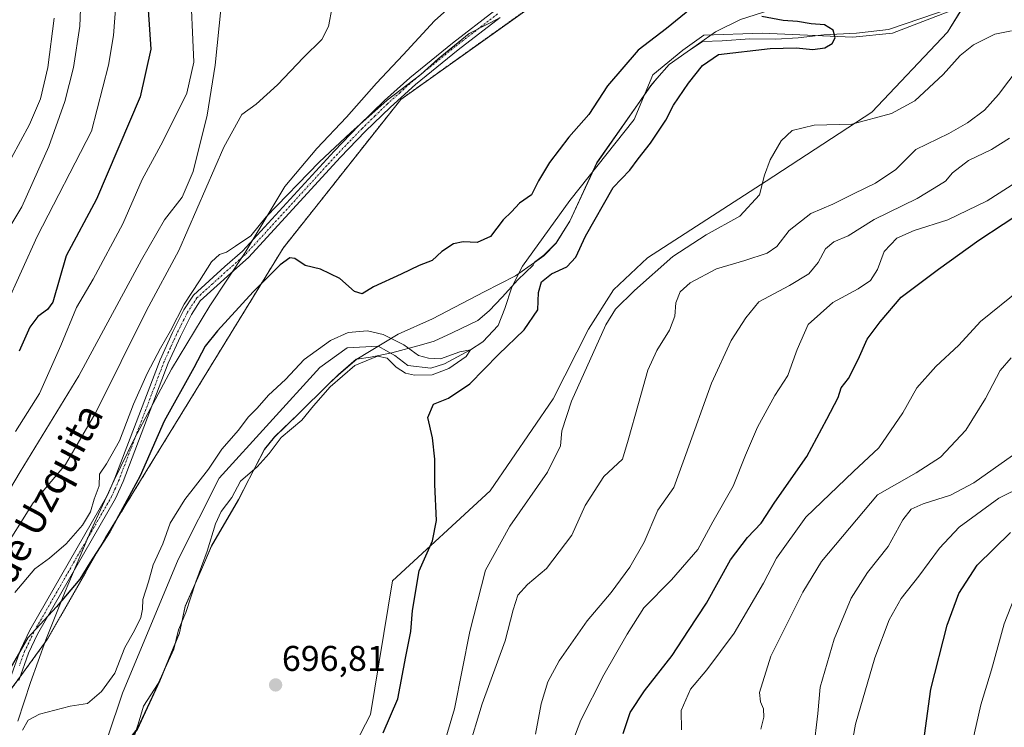
# Model space of a CAD drawing. Units: metres. Extents: x 617918 to 621376, y 4715554 to 4717926.
# Drawn here: x 619997 to 620273, y 4716804 to 4717002 of the extents above; entities that cross this region are included whole.
import ezdxf
from ezdxf.enums import TextEntityAlignment as Align

# ---------------------------------------------------------------- set-up
doc = ezdxf.new("R2010")
doc.units = ezdxf.units.M
doc.header["$MEASUREMENT"] = 0
doc.linetypes.add('TRAZO_Y_PUNTO', pattern=[1, 0.5, -0.25, 0, -0.25])
doc.linetypes.add('TRAZOS', pattern=[0.75, 0.5, -0.25])
for name, color, linetype, lineweight in [('Arbolado forestal', 92, 'TRAZOS', 0), ('Arbolado forestal CxS', 92, 'Continuous', 0), ('Carátula', 7, 'Continuous', 5), ('Corriente natural lineal', 142, 'Continuous', 13), ('Cultivos herbáceos CxS', 92, 'Continuous', 0), ('Curva de nivel maestra', 36, 'Continuous', 30), ('Curva de nivel normal', 36, 'Continuous', 0), ('Espacio natural protegido', 2, 'Continuous', 13), ('Espacio natural protegido CxS', 2, 'Continuous', 0), ('Matorral', 135, 'Continuous', 0), ('Matorral CxS', 135, 'Continuous', 0), ('Pista no pavimentada', 254, 'Continuous', 13), ('Pista no pavimentada Cxs', 254, 'Continuous', 0), ('Pista pavimentada eje', 135, 'TRAZO_Y_PUNTO', 0), ('Punto de cota en terreno', 7, 'Continuous', 0), ('Rótulo de punto de cota en terreno', 19, 'Continuous', 0), ('Texto cartográfico', 19, 'Continuous', 0)]:
    doc.layers.add(name, color=color, linetype=linetype, lineweight=lineweight)
doc.styles.add('Arial', font='txt', dxfattribs={"height": 0.2})

# ---------------------------------------------------------------- blocks, each defined once
blk = doc.blocks.new('*U151')
at = {"layer": 'Arbolado forestal CxS', "color": 92, "linetype": 'Continuous', "lineweight": 0}
blk.add_polyline3d([(620462.9, 4717285.09, 725.39), (620455.19, 4717264.38, 723.66), (620445.93, 4717249.56, 720.18), (620417.38, 4717227.35, 719.08), (620379.64, 4717187.23, 717.55), (620347.8, 4717138.86, 712.71), (620317.13, 4717114.08, 713.47), (620276.65, 4717064.75, 708.08), (620253.46, 4717052.66, 707.96), (620232.22, 4717036.22, 705.44), (620175.86, 4717019.59, 704.46), (620144.93, 4717009.14, 705.14), (620103.81, 4716979.81, 704.9), (620070.81, 4716938.12, 701.28), (620021, 4716856.94, 700.12), (620004.64, 4716828.37, 697.36), (619991.72, 4716810.58, 697.93)], dxfattribs=at)
blk = doc.blocks.new('*U161')
at = {"layer": 'Curva de nivel normal', "color": 36, "linetype": 'Continuous', "lineweight": 0}
blk.add_polyline3d([(619988.52, 4716912.23, 730), (620001.82, 4716941.37, 730), (620017.01, 4716970.91, 730), (620021.78, 4716989.41, 730), (620023.19, 4716997.77, 730), (620023.96, 4717007.7, 730)], dxfattribs=at)
blk = doc.blocks.new('*U162')
at = {"layer": 'Curva de nivel normal', "color": 36, "linetype": 'Continuous', "lineweight": 0}
for points in [[(620112.48, 4716787.37, 705), (620118.88, 4716808.89, 705), (620123.17, 4716830.56, 705), (620127.54, 4716847.78, 705), (620134.35, 4716860.11, 705), (620144.94, 4716875.28, 705), (620148.6, 4716882.7, 705), (620148.98, 4716886.9, 705), (620151.72, 4716895.23, 705), (620161.3, 4716916.57, 705), (620164.06, 4716921, 705), (620169.34, 4716926.24, 705), (620180.14, 4716935.72, 705), (620189.42, 4716941.8, 705), (620198.89, 4716947.09, 705), (620204.39, 4716953.07, 705), (620205.86, 4716958.52, 705), (620207.4, 4716962.85, 705), (620210.52, 4716968.19, 705), (620213.59, 4716971.11, 705), (620219.8, 4716972.56, 705), (620230.34, 4716972.88, 705), (620241.46, 4716975.88, 705), (620247.95, 4716979.44, 705), (620255.95, 4716986.8, 705), (620260.74, 4716992.09, 705), (620264.46, 4716995.13, 705), (620270.45, 4716998.06, 705), (620275.12, 4716999.06, 705)], [(620131.6, 4717002.64, 705), (620123, 4716998.27, 705), (620114.29, 4716991.2, 705), (620109.44, 4716986.78, 705), (620099.95, 4716979.59, 705), (620089.77, 4716970.52, 705), (620080.93, 4716962.24, 705), (620066.06, 4716946.91, 705), (620061.75, 4716941.52, 705), (620057.46, 4716938.65, 705), (620054.93, 4716936.98, 705), (620052.93, 4716936.32, 705), (620050.7, 4716934.24, 705), (620047.36, 4716928.92, 705), (620043.04, 4716922.41, 705), (620039.23, 4716914.93, 705), (620036.39, 4716910.08, 705), (620032.67, 4716902.92, 705), (620028.87, 4716894.33, 705), (620024.93, 4716884.06, 705), (620021.24, 4716877.64, 705), (620019.3, 4716874.69, 705), (620019.15, 4716871.47, 705), (620017.83, 4716867.68, 705), (620016.72, 4716864.19, 705), (620014.5, 4716860.44, 705), (620009.98, 4716855.21, 705), (620005.22, 4716851.13, 705), (620001.19, 4716848.21, 705), (619995.53, 4716841.56, 705)]]:
    blk.add_polyline3d(points, dxfattribs=at)
blk = doc.blocks.new('*U166')
at = {"layer": 'Curva de nivel normal', "color": 36, "linetype": 'Continuous', "lineweight": 0}
for points in [[(620141.58, 4716801.82, 715), (620143.19, 4716810.29, 715), (620145.06, 4716816.51, 715), (620148.24, 4716822.37, 715), (620156.09, 4716833.58, 715), (620162.8, 4716841.5, 715), (620168.09, 4716848.63, 715), (620172.11, 4716855.67, 715), (620175.92, 4716864.66, 715), (620180.36, 4716871.01, 715), (620183.78, 4716880.23, 715), (620190.98, 4716900.23, 715), (620196.46, 4716912.23, 715), (620200.58, 4716918.57, 715), (620204.2, 4716923.07, 715), (620212.85, 4716927.58, 715), (620218.29, 4716930.88, 715), (620220.91, 4716934.06, 715), (620222.95, 4716937.91, 715), (620225.28, 4716939.91, 715), (620229.28, 4716941.52, 715), (620236.62, 4716946.15, 715), (620248.65, 4716952.06, 715), (620253.44, 4716954.91, 715), (620256.55, 4716956.91, 715), (620258.6, 4716959.24, 715), (620263.05, 4716962.72, 715), (620269.46, 4716965.78, 715), (620274.53, 4716968.97, 715)], [(620053.46, 4717005.93, 715), (620051.73, 4716989.42, 715), (620049.47, 4716975.37, 715), (620045.52, 4716959.58, 715), (620042.5, 4716952.35, 715), (620037.52, 4716946, 715), (620031.06, 4716934.85, 715), (620013.48, 4716902.26, 715), (619997, 4716875.36, 715), (619988.24, 4716860.68, 715)]]:
    blk.add_polyline3d(points, dxfattribs=at)
blk = doc.blocks.new('*U173')
at = {"layer": 'Curva de nivel normal', "color": 36, "linetype": 'Continuous', "lineweight": 0}
for points in [[(620219.53, 4716797.32, 740), (620220.74, 4716807.64, 740), (620221.4, 4716814.97, 740), (620225.36, 4716828.47, 740), (620230.17, 4716839.95, 740), (620234.68, 4716847.09, 740), (620240.49, 4716854.39, 740), (620244.62, 4716861.92, 740), (620246.95, 4716864.94, 740), (620250.29, 4716866.39, 740), (620257.97, 4716868.8, 740), (620264.58, 4716872.24, 740), (620275.43, 4716879.91, 740)], [(620006.54, 4717002.58, 740), (620004.81, 4716988.75, 740), (620002.72, 4716979.95, 740), (619999.64, 4716972.75, 740), (619994.63, 4716963.38, 740)]]:
    blk.add_polyline3d(points, dxfattribs=at)
blk = doc.blocks.new('*U180')
at = {"layer": 'Curva de nivel normal', "color": 36, "linetype": 'Continuous', "lineweight": 0}
for points in [[(619989.57, 4716936.56, 735), (619997.49, 4716949.71, 735), (620005.11, 4716966.62, 735), (620009.57, 4716979.22, 735), (620011.95, 4716988.76, 735), (620013.73, 4717000.36, 735), (620014.23, 4717012.36, 735)], [(620274.98, 4716907.32, 735), (620271.9, 4716903.74, 735), (620267.81, 4716895.91, 735), (620262.27, 4716887.05, 735), (620255.22, 4716879.5, 735), (620248.32, 4716875.05, 735), (620237.49, 4716868.9, 735), (620221.83, 4716850.24, 735), (620216.57, 4716841.59, 735), (620207.59, 4716823.65, 735), (620204.4, 4716813.5, 735), (620204.72, 4716810.89, 735), (620205.58, 4716808.89, 735), (620205.64, 4716806.56, 735), (620204.76, 4716803.2, 735)]]:
    blk.add_polyline3d(points, dxfattribs=at)
blk = doc.blocks.new('*U184')
at = {"layer": 'Curva de nivel normal', "color": 36, "linetype": 'Continuous', "lineweight": 0}
for points in [[(620122.63, 4716797.03, 710), (620126.62, 4716810.34, 710), (620133.12, 4716827.93, 710), (620135.32, 4716836.7, 710), (620136.62, 4716840.76, 710), (620139.36, 4716843.81, 710), (620144.69, 4716848.26, 710), (620151.79, 4716857.56, 710), (620155.56, 4716865.96, 710), (620160.77, 4716874.03, 710), (620166, 4716878.9, 710), (620167.54, 4716884.23, 710), (620170.52, 4716894.57, 710), (620173.14, 4716903.9, 710), (620175.58, 4716909.36, 710), (620179.17, 4716915.09, 710), (620180.71, 4716919.03, 710), (620180.96, 4716922.77, 710), (620182.18, 4716925.85, 710), (620184.98, 4716928.36, 710), (620192.32, 4716932.31, 710), (620200.32, 4716934.62, 710), (620206.53, 4716936.67, 710), (620209.24, 4716938.6, 710), (620212.78, 4716943, 710), (620218.82, 4716947.82, 710), (620224.95, 4716950.42, 710), (620230.95, 4716953.46, 710), (620236.95, 4716956.3, 710), (620242.62, 4716960.12, 710), (620248.28, 4716965.72, 710), (620257.54, 4716970.25, 710), (620262.8, 4716973.2, 710), (620267.51, 4716976.78, 710), (620271.44, 4716981.14, 710), (620277.22, 4716988.82, 710)], [(620084.55, 4717005.65, 710), (620083.53, 4717000.26, 710), (620081.7, 4716996.58, 710), (620076.51, 4716991.55, 710), (620069.26, 4716983.93, 710), (620063.26, 4716978.45, 710), (620059.23, 4716975.54, 710), (620054.2, 4716966.42, 710), (620041.5, 4716937.41, 710), (620032.5, 4716920.6, 710), (620018.28, 4716892.01, 710), (620009.77, 4716877.45, 710), (620000.64, 4716866.71, 710), (619991.33, 4716851.9, 710)]]:
    blk.add_polyline3d(points, dxfattribs=at)
blk = doc.blocks.new('*U201')
at = {"layer": 'Curva de nivel normal', "color": 36, "linetype": 'Continuous', "lineweight": 0}
blk.add_polyline3d([(619997.72, 4716802.9, 695), (619999.29, 4716805.71, 695), (620002.5, 4716807.38, 695), (620011.03, 4716809.64, 695), (620015.94, 4716810.39, 695), (620019.84, 4716813.81, 695), (620023.6, 4716818.89, 695), (620026.41, 4716826.06, 695), (620029.08, 4716830.89, 695), (620030.84, 4716834.56, 695), (620031.31, 4716836.9, 695), (620031.44, 4716839.58, 695), (620032.99, 4716844.56, 695), (620034.32, 4716849.31, 695), (620037.03, 4716855.21, 695), (620039.15, 4716860.98, 695), (620043.18, 4716867.6, 695), (620049.83, 4716876.14, 695), (620053.6, 4716881.7, 695), (620058.26, 4716887.04, 695), (620061.02, 4716890.66, 695), (620063.54, 4716893.23, 695), (620066.74, 4716896.9, 695), (620071.42, 4716901.23, 695), (620076.74, 4716906.9, 695), (620084.06, 4716912.18, 695), (620089.06, 4716914.4, 695), (620094.44, 4716914.9, 695), (620098.86, 4716913.86, 695), (620104.62, 4716910.98, 695), (620108.73, 4716907.96, 695), (620111.54, 4716907.23, 695), (620114.98, 4716907.03, 695), (620120.36, 4716909.02, 695), (620123.34, 4716909.59, 695), (620122.12, 4716907.71, 695), (620117.27, 4716904.32, 695), (620112.61, 4716902.56, 695), (620107.66, 4716902.43, 695), (620105.08, 4716903.07, 695), (620102.51, 4716904.75, 695), (620099.95, 4716907.24, 695), (620097.28, 4716907.76, 695), (620090.92, 4716905.14, 695), (620084, 4716899.18, 695), (620079.36, 4716893.92, 695), (620076, 4716889.9, 695), (620070.23, 4716885.04, 695), (620066.86, 4716880.55, 695), (620063.52, 4716876.81, 695), (620058.8, 4716872.76, 695), (620056.44, 4716868.14, 695), (620053.45, 4716864.21, 695), (620051.81, 4716860.81, 695), (620049.47, 4716853.09, 695), (620046.27, 4716844.56, 695), (620043.46, 4716835.92, 695), (620041.48, 4716831.02, 695), (620040.16, 4716825.59, 695), (620035.71, 4716816.03, 695), (620031.6, 4716809.67, 695), (620030.14, 4716804.57, 695), (620028.89, 4716800.85, 695)], dxfattribs=at)
blk = doc.blocks.new('*U205')
at = {"layer": 'Curva de nivel normal', "color": 36, "linetype": 'Continuous', "lineweight": 0}
for points in [[(620149.11, 4716791.98, 720), (620154.33, 4716805.68, 720), (620160.73, 4716818.48, 720), (620167.34, 4716829.82, 720), (620172, 4716837.22, 720), (620179.71, 4716845.07, 720), (620187.08, 4716853.56, 720), (620191.37, 4716861.33, 720), (620197.04, 4716871.33, 720), (620200.46, 4716880.08, 720), (620203.83, 4716887.9, 720), (620208.72, 4716896.78, 720), (620212.39, 4716902.36, 720), (620213.36, 4716905.3, 720), (620215, 4716909.63, 720), (620218.08, 4716916.64, 720), (620224.98, 4716922.81, 720), (620232.06, 4716926.66, 720), (620235.51, 4716929.02, 720), (620237.52, 4716932.13, 720), (620239.4, 4716937.15, 720), (620242.92, 4716940.89, 720), (620247.82, 4716943.04, 720), (620257.25, 4716946.01, 720), (620268.28, 4716951.35, 720), (620276.35, 4716956.54, 720)], [(620044.75, 4717013.31, 720), (620045.79, 4716990.24, 720), (620043.78, 4716981.58, 720), (620037.1, 4716968.04, 720), (620031.22, 4716957.32, 720), (620025.82, 4716944.87, 720), (620017.5, 4716929.39, 720), (620012.82, 4716921.46, 720), (620008.47, 4716910.82, 720), (620002.44, 4716897.32, 720), (619995.76, 4716886.66, 720)]]:
    blk.add_polyline3d(points, dxfattribs=at)
blk = doc.blocks.new('*U221')
at = {"layer": 'Curva de nivel maestra', "color": 36, "linetype": 'Continuous', "lineweight": 30}
for points in [[(620166.18, 4716802.01, 725), (620168.15, 4716807.88, 725), (620172.12, 4716813.98, 725), (620179.88, 4716823.87, 725), (620184.52, 4716830.89, 725), (620189.52, 4716838.49, 725), (620196.28, 4716850.67, 725), (620201.01, 4716856.97, 725), (620204.86, 4716860.94, 725), (620208.68, 4716866.84, 725), (620217.71, 4716879.65, 725), (620223.34, 4716890.17, 725), (620226.44, 4716896.23, 725), (620227.34, 4716898.9, 725), (620229.35, 4716901.57, 725), (620232.12, 4716906.9, 725), (620234.58, 4716912.57, 725), (620238.28, 4716917.47, 725), (620244.14, 4716924.39, 725), (620254.62, 4716932.23, 725), (620265.95, 4716940.32, 725), (620279.62, 4716949.28, 725)], [(620032.92, 4717004.94, 725), (620033.7, 4716993.88, 725), (620030.72, 4716980.49, 725), (620018.42, 4716951.82, 725), (620009.97, 4716935.9, 725), (620006.16, 4716922.9, 725), (620004.68, 4716920.9, 725), (620002, 4716918.9, 725), (619999.79, 4716915.9, 725), (619996.74, 4716909.23, 725)]]:
    blk.add_polyline3d(points, dxfattribs=at)
blk = doc.blocks.new('*U230')
at = {"layer": 'Curva de nivel maestra', "color": 36, "linetype": 'Continuous', "lineweight": 30}
for points in [[(620098.89, 4716802.14, 700), (620103.01, 4716811.7, 700), (620105.24, 4716823.56, 700), (620106.66, 4716830.56, 700), (620107.11, 4716836.47, 700), (620108.98, 4716847.56, 700), (620112.66, 4716856.02, 700), (620113.84, 4716861.73, 700), (620113.31, 4716871.85, 700), (620113.33, 4716878.92, 700), (620112.72, 4716884.9, 700), (620111.34, 4716890.57, 700), (620112.96, 4716894.35, 700), (620117.16, 4716896.02, 700), (620123.16, 4716900.01, 700), (620131.22, 4716908.31, 700), (620138.39, 4716915.19, 700), (620142.27, 4716920.84, 700), (620142.43, 4716925.65, 700), (620143.24, 4716928.63, 700), (620146.03, 4716930.86, 700), (620150.37, 4716932.87, 700), (620152.9, 4716935.56, 700), (620155.6, 4716941.49, 700), (620163.34, 4716955.06, 700), (620168.05, 4716959.96, 700), (620170.42, 4716963.17, 700), (620173.84, 4716967.58, 700), (620178.16, 4716974, 700), (620180.32, 4716978.17, 700), (620184.53, 4716984.33, 700), (620188.41, 4716989.36, 700), (620192.94, 4716992.36, 700), (620207.45, 4716994.05, 700), (620214.72, 4716994.26, 700), (620219.36, 4716993.78, 700), (620222.72, 4716994.3, 700), (620224.78, 4716995.49, 700), (620225.67, 4716997.07, 700), (620225.06, 4716999.21, 700), (620222.69, 4717000.72, 700), (620218.95, 4717001.04, 700), (620215.05, 4717001.69, 700), (620211.03, 4717001.92, 700), (620205.05, 4717003.01, 700)], [(620186.4, 4717006.2, 700), (620178.36, 4716999.66, 700), (620170.42, 4716993.64, 700), (620161.83, 4716983.65, 700), (620156.58, 4716975.6, 700), (620150.94, 4716969.2, 700), (620145.49, 4716962.08, 700), (620142.47, 4716956.96, 700), (620140.45, 4716953.03, 700), (620137.11, 4716950.7, 700), (620134.88, 4716948.26, 700), (620132.55, 4716946.02, 700), (620128.99, 4716941.39, 700), (620125.2, 4716939.64, 700), (620121.34, 4716939.91, 700), (620118.61, 4716939.34, 700), (620115.27, 4716937.2, 700), (620112.61, 4716934.62, 700), (620108.94, 4716933.24, 700), (620103.92, 4716930.77, 700), (620096.17, 4716927.24, 700), (620092.93, 4716925.25, 700), (620090.84, 4716925.98, 700), (620086.66, 4716929.57, 700), (620081.24, 4716932.16, 700), (620076.96, 4716933.21, 700), (620074.08, 4716935.16, 700), (620072.72, 4716935.38, 700), (620069.98, 4716933.4, 700), (620062.4, 4716925.83, 700), (620052.42, 4716914.9, 700), (620048.91, 4716910.57, 700), (620045.79, 4716904.57, 700), (620037.45, 4716889.57, 700), (620030.69, 4716874.23, 700), (620022.22, 4716858.57, 700), (620016.55, 4716849.86, 700), (620013.73, 4716845.3, 700), (620007.23, 4716837.48, 700), (619999.17, 4716828.8, 700), (619987.27, 4716808.22, 700)]]:
    blk.add_polyline3d(points, dxfattribs=at)
blk = doc.blocks.new('5PATER')
at = {"layer": 'Carátula', "linetype": 'Continuous', "lineweight": 5}
h = blk.add_hatch(color=250, dxfattribs=at)
edge = h.paths.add_edge_path()
edge.add_ellipse((0, 0.01), major_axis=(-1.33, -1.34), ratio=0.999422, start_angle=0, end_angle=360)

msp = doc.modelspace()

# ---------------------------------------------------------------- linework, layer by layer
at = {"layer": 'Arbolado forestal', "color": 92, "linetype": 'TRAZOS', "lineweight": 0}
msp.add_polyline3d([(620276.65, 4717064.75, 708.08), (620253.46, 4717052.66, 707.96), (620232.22, 4717036.22, 705.44), (620175.86, 4717019.59, 704.46), (620144.93, 4717009.14, 705.14), (620103.81, 4716979.81, 704.9), (620070.81, 4716938.12, 701.28), (620021, 4716856.94, 700.12), (620004.64, 4716828.37, 697.36), (619996.96, 4716817.79, 698.18), (619994.55, 4716814.48, 698.32)], dxfattribs=at)
at = {"layer": 'Corriente natural lineal', "color": 142, "linetype": 'Continuous', "lineweight": 13}
msp.add_polyline3d([(620266.78, 4717008.06, 701.91), (620241.69, 4716998.35, 700.34), (620230.58, 4716997.29, 700.11), (620205.18, 4716998.35, 698.57), (620188.77, 4716997.82, 698.76), (620182.95, 4716993.58, 698.74), (620174.48, 4716986.71, 698.69), (620169.24, 4716974.18, 699.05), (620151.21, 4716951.44, 696.7), (620137.95, 4716933.06, 696.41), (620134.95, 4716927.17, 696.78), (620133.03, 4716921.18, 696.12), (620131.12, 4716916.4, 695.83), (620126.81, 4716911.85, 695.56), (620123.34, 4716909.59, 695.27), (620116.04, 4716905.63, 694.93), (620112.21, 4716904.43, 694.56), (620105.75, 4716905.15, 694.58), (620102.16, 4716908.02, 694.43), (620097.45, 4716910.64, 694.32), (620088.76, 4716910.18, 694.13), (620081.1, 4716904.67, 693.72), (620052.86, 4716873.56, 692.87), (620041.37, 4716850.82, 691.52), (620025.7, 4716813.31, 691.53), (620021.62, 4716801.08, 690.38)], dxfattribs=at)
at = {"layer": 'Cultivos herbáceos CxS', "color": 92, "linetype": 'Continuous', "lineweight": 0}
for points in [[(619991.72, 4716810.58, 697.93), (620004.64, 4716828.37, 697.36), (620021, 4716856.94, 700.12), (620070.81, 4716938.12, 701.28), (620103.81, 4716979.81, 704.9), (620144.93, 4717009.14, 705.14), (620175.86, 4717019.59, 704.46), (620232.22, 4717036.22, 705.44), (620253.46, 4717052.66, 707.96), (620276.65, 4717064.75, 708.08), (620317.13, 4717114.08, 713.47), (620347.8, 4717138.86, 712.71), (620379.64, 4717187.23, 717.55), (620417.38, 4717227.35, 719.08), (620445.93, 4717249.56, 720.18), (620455.19, 4717264.38, 723.66), (620462.9, 4717285.09, 725.39)], [(620584.58, 4717261.27, 716.83), (620554.57, 4717250.76, 715.08), (620525, 4717244.07, 714.74), (620476.49, 4717231.96, 714.73), (620454.18, 4717211.02, 713.66), (620428.21, 4717184.84, 710.92), (620365.49, 4717134.14, 711.66), (620338.36, 4717095.21, 709.72), (620292.37, 4717055.09, 706.81), (620257.12, 4716998.68, 700.35), (620235.89, 4716976.27, 703.98), (620206.26, 4716956.84, 705.06), (620173.03, 4716935.35, 704.07), (620163.49, 4716926.39, 704.07), (620156.49, 4716915.41, 703.74), (620146.53, 4716895.8, 703.45), (620128.83, 4716870.07, 701.8), (620101.5, 4716844.83, 698.76), (620095.32, 4716807.27, 698.32), (620083.8, 4716785.05, 697.9)], [(620083.8, 4716785.05, 697.9), (620095.32, 4716807.27, 698.32), (620101.49, 4716844.83, 698.76), (620128.83, 4716870.07, 701.8), (620146.53, 4716895.8, 703.45), (620156.49, 4716915.41, 703.74), (620163.49, 4716926.39, 704.07), (620173.03, 4716935.35, 704.07), (620206.26, 4716956.84, 705.06), (620235.89, 4716976.27, 703.98), (620257.12, 4716998.68, 700.35), (620261.76, 4717006.11, 701.72), (620292.37, 4717055.1, 706.81), (620338.36, 4717095.21, 709.72), (620365.49, 4717134.14, 711.66), (620428.21, 4717184.84, 710.92), (620454.17, 4717211.02, 713.66), (620476.49, 4717231.96, 714.73), (620525, 4717244.07, 714.74), (620546.29, 4717248.88, 714.4), (620554.57, 4717250.76, 715.08), (620584.58, 4717261.27, 716.83)], [(620276.65, 4717064.75, 708.08), (620253.46, 4717052.66, 707.96), (620232.22, 4717036.22, 705.44), (620175.86, 4717019.59, 704.46), (620144.93, 4717009.14, 705.14), (620103.81, 4716979.81, 704.9), (620070.81, 4716938.12, 701.28), (620021, 4716856.94, 700.12), (620004.64, 4716828.37, 697.36), (619996.96, 4716817.79, 698.18), (619994.55, 4716814.48, 698.32)]]:
    msp.add_polyline3d(points, dxfattribs=at)
at = {"layer": 'Curva de nivel maestra', "color": 36, "linetype": 'Continuous', "lineweight": 30}
msp.add_polyline3d([(620250.44, 4716799.35, 750), (620252.48, 4716814.4, 750), (620257.03, 4716832.35, 750), (620260.36, 4716841.22, 750), (620265.44, 4716849.23, 750), (620274.85, 4716858.31, 750)], dxfattribs=at)
at = {"layer": 'Curva de nivel normal', "color": 36, "linetype": 'Continuous', "lineweight": 0}
for points in [[(620182.57, 4716803.02, 730), (620182.49, 4716808.46, 730), (620185.1, 4716814.42, 730), (620189.61, 4716819.82, 730), (620197.35, 4716830.11, 730), (620205.58, 4716844.18, 730), (620209.16, 4716851.14, 730), (620217.37, 4716862.7, 730), (620230.74, 4716875.43, 730), (620237.87, 4716882.08, 730), (620244.58, 4716891.9, 730), (620248.58, 4716898.9, 730), (620253.9, 4716904.9, 730), (620260.36, 4716910.9, 730), (620266.38, 4716917.57, 730), (620277.5, 4716926.53, 730)], [(620285.36, 4716874.83, 745), (620271.58, 4716867.95, 745), (620260.46, 4716859.83, 745), (620254.88, 4716854, 745), (620249.15, 4716846.12, 745), (620244.2, 4716839.86, 745), (620240.8, 4716833.86, 745), (620236.8, 4716823.19, 745), (620231.32, 4716804.62, 745), (620227.94, 4716785.82, 745)], [(620264.03, 4716799.3, 755), (620266.54, 4716810.07, 755), (620269.49, 4716819.82, 755), (620273.05, 4716832.74, 755), (620277.66, 4716844.45, 755)]]:
    msp.add_polyline3d(points, dxfattribs=at)
at = {"layer": 'Espacio natural protegido', "color": 2, "linetype": 'Continuous', "lineweight": 13}
for points in [[(620121.08, 4717008.92, 707.96), (620113.28, 4717001.82, 707.69), (620104.48, 4716992.32, 707.63), (620096.98, 4716984.32, 707.58), (620088.57, 4716974.82, 706.86), (620080.27, 4716966.02, 706.34), (620071.27, 4716955.42, 705.87), (620067.67, 4716949.32, 704.92), (620060.17, 4716936.92, 704.01), (620050.27, 4716921.92, 703.39), (620039.47, 4716904.12, 702.57), (620029.07, 4716884.72, 702.61), (620023.37, 4716873.02, 702.25), (620016.87, 4716858.82, 701.77), (620009.67, 4716841.82, 699.6), (620004.27, 4716828.22, 697.55), (619999.97, 4716816.32, 696.49)], [(620269.21, 4717007.67, 701.48), (620266.09, 4717006.16, 701.73), (620261.33, 4717005.23, 701.5), (620243.76, 4717005.97, 701.11), (620226.94, 4717008.62, 700.94), (620213.79, 4717006.9, 700.76), (620199.1, 4717002.19, 699.57), (620192.09, 4716998.73, 698.75), (620184.13, 4716993.13, 698.81)], [(620269.21, 4717007.67, 701.48), (620266.1, 4717006.12, 701.72), (620261.35, 4717005.12, 701.48), (620257.92, 4717005.31, 701.11), (620254.07, 4717004.02, 700.93), (620240.57, 4716999.42, 700.38), (620231.67, 4716998.42, 699.68), (620222.47, 4716997.92, 699.62), (620215.27, 4716997.12, 699.48), (620208.97, 4716996.72, 699.4), (620201.67, 4716996.82, 699.17), (620193.97, 4716996.22, 698.86), (620188.39, 4716996.06, 698.8), (620184.13, 4716993.13, 698.81)], [(620184.13, 4716993.13, 698.81), (620179.04, 4716989.62, 698.79), (620175.64, 4716985.64, 698.83)], [(620184.13, 4716993.13, 698.81), (620179.06, 4716989.55, 698.8), (620175.64, 4716985.64, 698.83)], [(620175.64, 4716985.64, 698.83), (620173.92, 4716983.67, 698.93), (620170.18, 4716978.31, 698.96)], [(620175.64, 4716985.64, 698.83), (620173.91, 4716983.62, 698.94), (620170.18, 4716978.31, 698.96)], [(620170.18, 4716978.31, 698.96), (620158.79, 4716962.12, 698.02), (620151.22, 4716945.62, 696.18), (620147.35, 4716939.62, 696.34), (620143.97, 4716936.12, 696.61), (620141.34, 4716934.14, 696.08), (620141.31, 4716934.09, 696.08)], [(620170.18, 4716978.31, 698.96), (620158.77, 4716961.96, 698.01), (620151.25, 4716945.65, 696.18), (620147.36, 4716939.51, 696.33), (620143.97, 4716935.94, 696.62), (620141.31, 4716934.09, 696.08)], [(620141.31, 4716934.09, 696.08), (620135.95, 4716930.34, 696.71), (620127.21, 4716925.82, 696.71), (620112.69, 4716918.25, 696.94), (620103.11, 4716913.98, 695.36), (620091.46, 4716906.98, 694.9), (620091.43, 4716906.95, 694.9)], [(620141.31, 4716934.09, 696.08), (620140.97, 4716933.32, 696.11), (620136.67, 4716929.22, 696.74), (620132.27, 4716924.32, 696.07), (620128.57, 4716920.52, 695.85), (620125.37, 4716917.82, 695.81), (620118.17, 4716914.32, 696.35), (620113.17, 4716912.02, 696), (620109.57, 4716911.02, 695.65), (620101.27, 4716908.72, 694.21), (620095.27, 4716907.52, 694.96), (620091.43, 4716906.95, 694.9)], [(620091.43, 4716906.95, 694.9), (620091.26, 4716906.93, 694.88), (620086.29, 4716902.62, 695), (620083.56, 4716899.94, 694.87)], [(620091.43, 4716906.95, 694.9), (620086.3, 4716902.61, 695), (620083.56, 4716899.94, 694.87)], [(620083.56, 4716899.94, 694.87), (620075.08, 4716891.66, 694.2), (620068.42, 4716885.16, 694.52), (620065.57, 4716881.69, 694.08), (620061.34, 4716873.62, 696.55), (620061.14, 4716873.21, 696.52)], [(620083.56, 4716899.94, 694.87), (620075.1, 4716891.62, 694.23), (620068.41, 4716885.12, 694.54), (620065.6, 4716881.62, 694.11), (620061.35, 4716873.62, 696.56), (620061.14, 4716873.21, 696.52)], [(620061.14, 4716873.21, 696.52), (620058.29, 4716867.62, 695.7), (620050.72, 4716854.62, 695.41), (620047.86, 4716848.02, 694.66)], [(620061.14, 4716873.21, 696.52), (620058.28, 4716867.47, 695.73), (620050.73, 4716854.56, 695.43), (620047.86, 4716848.02, 694.66)], [(620047.86, 4716848.02, 694.66), (620043.34, 4716837.7, 693.85), (620041.74, 4716830.21, 695.17)], [(620047.86, 4716848.02, 694.66), (620043.35, 4716837.62, 693.88), (620041.74, 4716830.21, 695.17)], [(620041.74, 4716830.21, 695.17), (620036.25, 4716816.86, 695.09), (620029.89, 4716803.34, 694.36), (620018.85, 4716789.29, 692.12), (620017.26, 4716786.54, 692.02)], [(620041.74, 4716830.21, 695.17), (620041.72, 4716830.12, 695.18), (620036.22, 4716816.62, 695.09), (620029.91, 4716803.12, 694.4), (620018.85, 4716789.12, 692.15), (620017.26, 4716786.54, 692.02)], [(619999.97, 4716816.32, 696.49), (619996.37, 4716805.42, 696)]]:
    msp.add_polyline3d(points, dxfattribs=at)
at = {"layer": 'Espacio natural protegido CxS', "color": 2, "linetype": 'Continuous', "lineweight": 0}
for points in [[(620121.08, 4717008.92, 707.96), (620113.28, 4717001.82, 707.69), (620104.48, 4716992.32, 707.63), (620096.98, 4716984.32, 707.58), (620088.57, 4716974.82, 706.86), (620080.27, 4716966.02, 706.34), (620071.27, 4716955.42, 705.87), (620067.67, 4716949.32, 704.92), (620060.17, 4716936.92, 704.01), (620050.27, 4716921.92, 703.39), (620039.47, 4716904.12, 702.57), (620029.07, 4716884.72, 702.61), (620023.37, 4716873.02, 702.25), (620016.87, 4716858.82, 701.77), (620009.67, 4716841.82, 699.6), (620004.27, 4716828.22, 697.55), (619999.97, 4716816.32, 696.49), (619999.97, 4716816.32, 696.49), (619996.37, 4716805.42, 696)], [(620121.08, 4717008.92, 707.96), (620113.28, 4717001.82, 707.69), (620104.48, 4716992.32, 707.63), (620096.98, 4716984.32, 707.58), (620088.57, 4716974.82, 706.86), (620080.27, 4716966.02, 706.34), (620071.27, 4716955.42, 705.87), (620067.67, 4716949.32, 704.92), (620060.17, 4716936.92, 704.01), (620050.27, 4716921.92, 703.39), (620039.47, 4716904.12, 702.57), (620029.07, 4716884.72, 702.61), (620023.37, 4716873.02, 702.25), (620016.87, 4716858.82, 701.77), (620009.67, 4716841.82, 699.6), (620004.27, 4716828.22, 697.55), (619999.97, 4716816.32, 696.49), (619999.97, 4716816.32, 696.49), (619996.37, 4716805.42, 696)], [(620254.07, 4717004.02, 700.93), (620240.57, 4716999.42, 700.38), (620231.67, 4716998.42, 699.68), (620222.47, 4716997.92, 699.62), (620215.27, 4716997.12, 699.48), (620208.97, 4716996.72, 699.4), (620201.67, 4716996.82, 699.17), (620193.97, 4716996.22, 698.86), (620188.39, 4716996.06, 698.8), (620184.13, 4716993.13, 698.81), (620179.04, 4716989.62, 698.79), (620175.64, 4716985.64, 698.83), (620173.91, 4716983.62, 698.94), (620170.18, 4716978.31, 698.96), (620158.79, 4716962.12, 698.02), (620151.22, 4716945.62, 696.18), (620147.35, 4716939.62, 696.34), (620143.97, 4716936.12, 696.61), (620141.34, 4716934.14, 696.08), (620141.31, 4716934.09, 696.08), (620140.97, 4716933.32, 696.11), (620136.67, 4716929.22, 696.74), (620132.27, 4716924.32, 696.07), (620128.57, 4716920.52, 695.85), (620125.37, 4716917.82, 695.81), (620118.17, 4716914.32, 696.35), (620113.17, 4716912.02, 696), (620109.57, 4716911.02, 695.65), (620101.27, 4716908.72, 694.21), (620095.27, 4716907.52, 694.96), (620091.43, 4716906.95, 694.9), (620091.26, 4716906.93, 694.88), (620086.29, 4716902.62, 695), (620083.56, 4716899.94, 694.87), (620075.1, 4716891.62, 694.23), (620068.41, 4716885.12, 694.54), (620065.6, 4716881.62, 694.11), (620061.35, 4716873.62, 696.56), (620061.14, 4716873.21, 696.52), (620058.29, 4716867.62, 695.7), (620050.72, 4716854.62, 695.41), (620047.86, 4716848.02, 694.66), (620043.35, 4716837.62, 693.88), (620041.74, 4716830.21, 695.17), (620041.72, 4716830.12, 695.18), (620036.22, 4716816.62, 695.09), (620029.91, 4716803.12, 694.4)], [(620254.07, 4717004.02, 700.93), (620240.57, 4716999.42, 700.38), (620231.67, 4716998.42, 699.68), (620222.47, 4716997.92, 699.62), (620215.27, 4716997.12, 699.48), (620208.97, 4716996.72, 699.4), (620201.67, 4716996.82, 699.17), (620193.97, 4716996.22, 698.86), (620188.39, 4716996.06, 698.8), (620184.13, 4716993.13, 698.81), (620179.04, 4716989.62, 698.79), (620175.64, 4716985.63, 698.83), (620173.91, 4716983.62, 698.94), (620170.18, 4716978.31, 698.96), (620158.79, 4716962.12, 698.02), (620151.22, 4716945.62, 696.18), (620147.35, 4716939.62, 696.34), (620143.97, 4716936.12, 696.61), (620141.34, 4716934.14, 696.08), (620141.31, 4716934.09, 696.08), (620140.97, 4716933.32, 696.11), (620136.67, 4716929.22, 696.74), (620132.27, 4716924.32, 696.07), (620128.57, 4716920.52, 695.85), (620125.37, 4716917.82, 695.81), (620118.17, 4716914.32, 696.35), (620113.17, 4716912.02, 696), (620109.57, 4716911.02, 695.65), (620101.27, 4716908.72, 694.21), (620095.27, 4716907.52, 694.96), (620091.43, 4716906.95, 694.9), (620091.26, 4716906.93, 694.88), (620086.29, 4716902.62, 695), (620083.56, 4716899.94, 694.87), (620075.1, 4716891.62, 694.23), (620068.41, 4716885.12, 694.54), (620065.6, 4716881.62, 694.11), (620061.35, 4716873.62, 696.56), (620061.14, 4716873.21, 696.52), (620058.29, 4716867.62, 695.7), (620050.72, 4716854.62, 695.41), (620047.86, 4716848.02, 694.66), (620043.35, 4716837.62, 693.88), (620041.74, 4716830.21, 695.17), (620041.72, 4716830.12, 695.18), (620036.22, 4716816.62, 695.09), (620029.91, 4716803.12, 694.4)], [(620199.1, 4717002.19, 699.57), (620192.09, 4716998.73, 698.75), (620184.13, 4716993.13, 698.81), (620179.06, 4716989.55, 698.8), (620175.64, 4716985.64, 698.83), (620173.92, 4716983.67, 698.93), (620170.18, 4716978.31, 698.96), (620158.77, 4716961.96, 698.01), (620151.25, 4716945.65, 696.18), (620147.36, 4716939.51, 696.33), (620143.97, 4716935.94, 696.62), (620141.31, 4716934.09, 696.08), (620135.95, 4716930.34, 696.71), (620127.21, 4716925.82, 696.71), (620112.69, 4716918.25, 696.94), (620103.11, 4716913.98, 695.36), (620091.46, 4716906.98, 694.9), (620091.43, 4716906.95, 694.9), (620086.3, 4716902.61, 695), (620083.56, 4716899.94, 694.87), (620075.08, 4716891.66, 694.2), (620068.42, 4716885.16, 694.52), (620065.57, 4716881.69, 694.08), (620061.34, 4716873.62, 696.55), (620061.14, 4716873.21, 696.52), (620058.28, 4716867.47, 695.73), (620050.73, 4716854.56, 695.43), (620047.86, 4716848.02, 694.66), (620043.34, 4716837.7, 693.85), (620041.74, 4716830.21, 695.17), (620036.25, 4716816.86, 695.09), (620029.89, 4716803.34, 694.36)], [(620199.1, 4717002.19, 699.57), (620192.09, 4716998.73, 698.75), (620184.13, 4716993.13, 698.81), (620179.06, 4716989.55, 698.8), (620175.64, 4716985.63, 698.83), (620173.92, 4716983.67, 698.93), (620170.18, 4716978.31, 698.96), (620158.77, 4716961.96, 698.01), (620151.25, 4716945.65, 696.18), (620147.36, 4716939.51, 696.33), (620143.97, 4716935.94, 696.62), (620141.31, 4716934.09, 696.08), (620135.95, 4716930.34, 696.71), (620127.21, 4716925.82, 696.71), (620112.69, 4716918.25, 696.94), (620103.11, 4716913.98, 695.36), (620091.46, 4716906.98, 694.9), (620091.43, 4716906.95, 694.9), (620086.3, 4716902.61, 695), (620083.56, 4716899.94, 694.87), (620075.08, 4716891.66, 694.2), (620068.42, 4716885.16, 694.52), (620065.57, 4716881.69, 694.08), (620061.34, 4716873.62, 696.55), (620061.14, 4716873.21, 696.52), (620058.28, 4716867.47, 695.73), (620050.73, 4716854.56, 695.43), (620047.86, 4716848.02, 694.66), (620043.34, 4716837.7, 693.85), (620041.74, 4716830.21, 695.17), (620036.25, 4716816.86, 695.09), (620029.89, 4716803.34, 694.36)]]:
    msp.add_polyline3d(points, dxfattribs=at)
at = {"layer": 'Matorral', "color": 135, "linetype": 'Continuous', "lineweight": 0}
msp.add_polyline3d([(620083.8, 4716785.05, 697.9), (620095.32, 4716807.27, 698.32), (620101.49, 4716844.83, 698.76), (620128.83, 4716870.07, 701.8), (620146.53, 4716895.8, 703.45), (620156.49, 4716915.41, 703.74), (620163.49, 4716926.39, 704.07), (620173.03, 4716935.35, 704.07), (620206.26, 4716956.84, 705.06), (620235.89, 4716976.27, 703.98), (620257.12, 4716998.68, 700.35), (620261.76, 4717006.11, 701.72), (620292.37, 4717055.1, 706.81), (620338.36, 4717095.21, 709.72), (620365.49, 4717134.14, 711.66), (620428.21, 4717184.84, 710.92), (620454.17, 4717211.02, 713.66), (620476.49, 4717231.96, 714.73), (620525, 4717244.07, 714.74), (620546.29, 4717248.88, 714.4), (620554.57, 4717250.76, 715.08), (620584.58, 4717261.27, 716.83)], dxfattribs=at)
at = {"layer": 'Matorral CxS', "color": 135, "linetype": 'Continuous', "lineweight": 0}
msp.add_polyline3d([(620083.8, 4716785.05, 697.9), (620095.32, 4716807.27, 698.32), (620101.5, 4716844.83, 698.76), (620128.83, 4716870.07, 701.8), (620146.53, 4716895.8, 703.45), (620156.49, 4716915.41, 703.74), (620163.49, 4716926.39, 704.07), (620173.03, 4716935.35, 704.07), (620206.26, 4716956.84, 705.06), (620235.89, 4716976.27, 703.98), (620257.12, 4716998.68, 700.35), (620292.37, 4717055.09, 706.81), (620338.36, 4717095.21, 709.72), (620365.49, 4717134.14, 711.66), (620428.21, 4717184.84, 710.92), (620454.18, 4717211.02, 713.66), (620476.49, 4717231.96, 714.73), (620525, 4717244.07, 714.74), (620554.57, 4717250.76, 715.08), (620584.58, 4717261.27, 716.83)], dxfattribs=at)
at = {"layer": 'Pista no pavimentada', "color": 254, "linetype": 'Continuous', "lineweight": 13}
for points in [[(619994.29, 4716817.66, 699.21), (619997.13, 4716825.43, 699.69), (619999.74, 4716830.95, 700.57), (620021.58, 4716869.01, 701.98), (620023.62, 4716873.58, 702.31), (620036.28, 4716906.78, 704.15), (620039.75, 4716914.41, 704.76), (620042.93, 4716920.76, 704.75), (620045.67, 4716924.94, 704.69), (620054.48, 4716932.91, 704.09), (620059.37, 4716937.21, 704.24), (620085.12, 4716965.31, 704.75), (620092.05, 4716972.51, 705.13), (620099.21, 4716979.47, 705.41), (620106.36, 4716985.88, 705.79), (620118.33, 4716995.62, 705.54), (620130.21, 4717004.78, 706.11)], [(620131.67, 4717002.78, 704.97), (620119.87, 4716993.68, 704.74), (620107.96, 4716984.01, 704.98), (620100.9, 4716977.66, 704.73), (620093.8, 4716970.77, 704.41), (620086.92, 4716963.62, 703.99), (620061.1, 4716935.44, 703.63), (620056.12, 4716931.07, 703.73), (620047.56, 4716923.32, 703.98), (620045.07, 4716919.52, 704.04), (620041.97, 4716913.35, 703.57), (620038.56, 4716905.83, 703.28), (620025.9, 4716872.63, 701.72), (620023.79, 4716867.89, 701.33), (620001.93, 4716829.81, 699.25), (619999.41, 4716824.48, 698.55), (619996.62, 4716816.86, 698.22)]]:
    msp.add_polyline3d(points, dxfattribs=at)
at = {"layer": 'Pista no pavimentada Cxs', "color": 254, "linetype": 'Continuous', "lineweight": 0}
for points in [[(619994.29, 4716817.66, 699.21), (619997.13, 4716825.43, 699.69), (619999.74, 4716830.95, 700.57), (620021.58, 4716869.01, 701.98), (620023.62, 4716873.58, 702.31), (620036.28, 4716906.78, 704.15), (620039.75, 4716914.41, 704.76), (620042.93, 4716920.76, 704.75), (620045.67, 4716924.94, 704.69), (620054.48, 4716932.91, 704.09), (620059.37, 4716937.21, 704.24), (620085.12, 4716965.31, 704.75), (620092.05, 4716972.51, 705.13), (620099.21, 4716979.47, 705.41), (620106.36, 4716985.88, 705.79), (620118.33, 4716995.62, 705.54), (620130.21, 4717004.78, 706.11)], [(620131.67, 4717002.78, 704.97), (620119.87, 4716993.68, 704.74), (620107.96, 4716984.01, 704.98), (620100.9, 4716977.66, 704.73), (620093.8, 4716970.77, 704.41), (620086.92, 4716963.62, 703.99), (620061.1, 4716935.44, 703.63), (620056.12, 4716931.07, 703.73), (620047.56, 4716923.32, 703.98), (620045.07, 4716919.52, 704.04), (620041.97, 4716913.35, 703.57), (620038.56, 4716905.83, 703.28), (620025.9, 4716872.63, 701.72), (620023.79, 4716867.89, 701.33), (620001.93, 4716829.81, 699.25), (619999.41, 4716824.48, 698.55), (619996.62, 4716816.86, 698.22)]]:
    msp.add_polyline3d(points, dxfattribs=at)
at = {"layer": 'Pista pavimentada eje', "color": 135, "linetype": 'TRAZO_Y_PUNTO', "lineweight": 0}
msp.add_polyline3d([(620130.94, 4717003.78, 705.37), (620119.1, 4716994.65, 705.09), (620113.15, 4716989.82, 705.32), (620107.16, 4716984.95, 705.33), (620103.59, 4716981.74, 705.26), (620100.06, 4716978.57, 704.97), (620096.48, 4716975.09, 704.82), (620092.93, 4716971.64, 704.76), (620086.02, 4716964.47, 704.32), (620060.24, 4716936.33, 703.9), (620057.75, 4716934.14, 703.85), (620055.3, 4716931.99, 703.9), (620051.02, 4716928.12, 703.98), (620046.62, 4716924.13, 704.15), (620044, 4716920.14, 704.36), (620042.41, 4716916.97, 703.99), (620040.86, 4716913.88, 704.07), (620039.16, 4716910.12, 704.24), (620037.42, 4716906.31, 703.69), (620024.76, 4716873.11, 702), (620023.74, 4716870.82, 701.86), (620022.69, 4716868.45, 701.7), (620011.76, 4716849.41, 700.9), (620000.84, 4716830.38, 699.88), (619998.27, 4716824.96, 699.11), (619996.85, 4716821.07, 698.64)], dxfattribs=at)

# ---------------------------------------------------------------- block references
at = {"layer": 'Arbolado forestal CxS', "color": 92, "linetype": 'Continuous', "lineweight": 0}
msp.add_blockref('*U151', (0, 0), dxfattribs=at)
at = {"layer": 'Curva de nivel maestra', "color": 36, "linetype": 'Continuous', "lineweight": 30}
for name in ['*U221', '*U230']:
    msp.add_blockref(name, (0, 0), dxfattribs=at)
at = {"layer": 'Curva de nivel normal', "color": 36, "linetype": 'Continuous', "lineweight": 0}
for name in ['*U173', '*U180', '*U161', '*U205', '*U166', '*U184', '*U162', '*U201']:
    msp.add_blockref(name, (0, 0), dxfattribs=at)
at = {"layer": 'Punto de cota en terreno', "linetype": 'Continuous', "lineweight": 0}
msp.add_blockref('5PATER', (620068.69, 4716815.6, 696.81), dxfattribs=at)

# ---------------------------------------------------------------- texts
at = {"layer": 'Rótulo de punto de cota en terreno', "color": 19, "linetype": 'Continuous', "lineweight": 0, "style": 'Arial'}
msp.add_text('696,81', height=7, dxfattribs=at).set_placement((620070.45, 4716817.36), align=Align.BOTTOM_LEFT)
at = {"layer": 'Texto cartográfico', "color": 19, "linetype": 'Continuous', "lineweight": 0, "style": 'Arial'}
msp.add_text('Camino de Uzquita', height=8, rotation=62.0768, dxfattribs=at).set_placement((619994.42, 4716850.74), align=Align.MIDDLE_CENTER)

doc.saveas('drawing.dxf')
